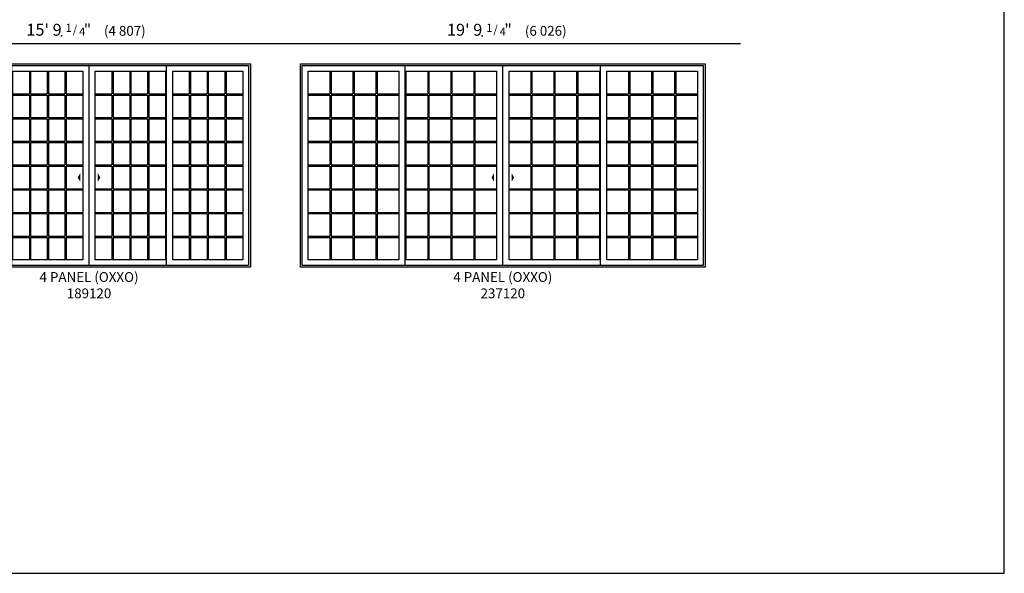
# Model space of a CAD drawing. Units: inches. Extents: x 0 to 4020, y 0 to 2580.
# Drawn here: x 3442 to 4020, y 0 to 325 of the extents above; entities that cross this region are included whole.
import ezdxf
from ezdxf.enums import TextEntityAlignment as Align

# ---------------------------------------------------------------- set-up
doc = ezdxf.new("R2010")
doc.units = ezdxf.units.IN
doc.header["$MEASUREMENT"] = 0
doc.layers.get('Defpoints').update_dxf_attribs({"color": 253})
for name, color, linetype in [('Glass_Visible', 175, 'Continuous'), ('ZP-ANNO-TTLB', 1, 'Continuous'), ('ZP-ELEV-ACCS', 6, 'Continuous'), ('ZP-ELEV-FROS', 24, 'Continuous'), ('ZP-ELEV-GDLN', 90, 'Continuous'), ('ZP-ELEV-GRLT', 83, 'Continuous'), ('ZP-ELEV-SAOS', 52, 'Continuous'), ('ZP-ELEV-TEXT', 255, 'Continuous')]:
    doc.layers.add(name, color=color, linetype=linetype)
doc.layers.add('ZP-ANNO-NPLT', color=7, linetype='Continuous', plot=False)
doc.styles.get("Standard").update_dxf_attribs({"font": 'arial.ttf'})

# ---------------------------------------------------------------- blocks, each defined once
blk = doc.blocks.new('111EF - Elev Symbol Fraction 1-4')
at = {"layer": 'ZP-ANNO-NPLT'}
blk.add_point((0, 0), dxfattribs=at)
at = {"layer": 'ZP-ELEV-TEXT'}
for s, height, p in [('1', 0.05, (0.0623, 0.0234)), ('/', 0.05, (0.0949, 0.0143)), ('"', 0.07, (0.1805, 0.0026)), ('4', 0.05, (0.1443, 0))]:
    blk.add_text(s, height=height, dxfattribs=at).set_placement(p, align=Align.RIGHT)
blk = doc.blocks.new('Elev LS-PR 2P SPD OXXO 189120 T')
at = {"layer": 'Glass_Visible', "flags": 128}
for points in [[(45.5625, 115.125), (45.5625, 4.375), (4.4375, 4.375), (4.4375, 115.125)], [(90.9765, 115.125), (90.9765, 4.375), (49.8515, 4.375), (49.8515, 115.125)], [(139.39851, 115.125), (139.39851, 4.375), (98.27351, 4.375), (98.27351, 115.125)], [(184.81251, 115.125), (184.81251, 4.375), (143.68751, 4.375), (143.68751, 115.125)]]:
    blk.add_lwpolyline(points, close=True, dxfattribs=at)
at = {"layer": 'ZP-ELEV-ACCS'}
for points in [[(87.97651, 52.783812), (89.47651, 55.283812), (89.47651, 50.283812)], [(87.97651, 52.783812), (89.47651, 55.283812), (89.47651, 50.283812)], [(101.27351, 52.783812), (99.77351, 55.283812), (99.77351, 50.283812)], [(101.27351, 52.783812), (99.77351, 55.283812), (99.77351, 50.283812)]]:
    blk.add_solid(points, dxfattribs=at)
at = {"layer": 'ZP-ELEV-FROS', "flags": 128}
blk.add_lwpolyline([(0, 119.5), (189.25001, 119.5), (189.25001, 0), (0, 0)], close=True, dxfattribs=at)
at = {"layer": 'ZP-ELEV-GRLT'}
for p, q in [((14.187, 115.125), (14.187, 101.901625)), ((14.896, 115.125), (14.896, 101.901625)), ((24.6455, 115.125), (24.6455, 101.901625)), ((25.3545, 115.125), (25.3545, 101.901625)), ((35.104, 115.125), (35.104, 101.901625)), ((35.813, 115.125), (35.813, 101.901625)), ((59.601, 115.125), (59.601, 101.901625)), ((60.31, 115.125), (60.31, 101.901625)), ((70.0595, 115.125), (70.0595, 101.901625)), ((70.7685, 115.125), (70.7685, 101.901625)), ((80.518, 115.125), (80.518, 101.901625)), ((81.227, 115.125), (81.227, 101.901625)), ((108.02301, 115.125), (108.02301, 101.901625)), ((108.73201, 115.125), (108.73201, 101.901625)), ((118.48151, 115.125), (118.48151, 101.901625)), ((119.19051, 115.125), (119.19051, 101.901625)), ((128.94001, 115.125), (128.94001, 101.901625)), ((129.64901, 115.125), (129.64901, 101.901625)), ((153.43701, 115.125), (153.43701, 101.901625)), ((154.14601, 115.125), (154.14601, 101.901625)), ((163.89551, 115.125), (163.89551, 101.901625)), ((164.60451, 115.125), (164.60451, 101.901625)), ((174.35401, 115.125), (174.35401, 101.901625)), ((175.06301, 115.125), (175.06301, 101.901625)), ((4.4375, 101.901625), (14.187, 101.901625)), ((4.4375, 101.192625), (14.187, 101.192625)), ((14.187, 101.192625), (14.187, 87.96925)), ((14.896, 101.901625), (24.6455, 101.901625)), ((14.896, 101.192625), (14.896, 87.96925)), ((14.896, 101.192625), (24.6455, 101.192625)), ((24.6455, 101.192625), (24.6455, 87.96925)), ((25.3545, 101.901625), (35.104, 101.901625)), ((25.3545, 101.192625), (25.3545, 87.96925)), ((25.3545, 101.192625), (35.104, 101.192625)), ((35.104, 101.192625), (35.104, 87.96925)), ((35.813, 101.901625), (45.5625, 101.901625)), ((35.813, 101.192625), (35.813, 87.96925)), ((35.813, 101.192625), (45.5625, 101.192625)), ((49.8515, 101.901625), (59.601, 101.901625)), ((49.8515, 101.192625), (59.601, 101.192625)), ((59.601, 101.192625), (59.601, 87.96925)), ((60.31, 101.901625), (70.0595, 101.901625)), ((60.31, 101.192625), (60.31, 87.96925)), ((60.31, 101.192625), (70.0595, 101.192625)), ((70.0595, 101.192625), (70.0595, 87.96925)), ((70.7685, 101.901625), (80.518, 101.901625)), ((70.7685, 101.192625), (70.7685, 87.96925)), ((70.7685, 101.192625), (80.518, 101.192625)), ((80.518, 101.192625), (80.518, 87.96925)), ((81.227, 101.901625), (90.9765, 101.901625)), ((81.227, 101.192625), (81.227, 87.96925)), ((81.227, 101.192625), (90.9765, 101.192625)), ((98.27351, 101.901625), (108.02301, 101.901625)), ((98.27351, 101.192625), (108.02301, 101.192625)), ((108.02301, 101.192625), (108.02301, 87.96925)), ((108.73201, 101.901625), (118.48151, 101.901625)), ((108.73201, 101.192625), (108.73201, 87.96925)), ((108.73201, 101.192625), (118.48151, 101.192625)), ((118.48151, 101.192625), (118.48151, 87.96925)), ((119.19051, 101.901625), (128.94001, 101.901625)), ((119.19051, 101.192625), (119.19051, 87.96925)), ((119.19051, 101.192625), (128.94001, 101.192625)), ((128.94001, 101.192625), (128.94001, 87.96925)), ((129.64901, 101.901625), (139.39851, 101.901625)), ((129.64901, 101.192625), (129.64901, 87.96925)), ((129.64901, 101.192625), (139.39851, 101.192625)), ((143.68751, 101.901625), (153.43701, 101.901625)), ((143.68751, 101.192625), (153.43701, 101.192625)), ((153.43701, 101.192625), (153.43701, 87.96925)), ((154.14601, 101.901625), (163.89551, 101.901625)), ((154.14601, 101.192625), (154.14601, 87.96925)), ((154.14601, 101.192625), (163.89551, 101.192625)), ((163.89551, 101.192625), (163.89551, 87.96925)), ((164.60451, 101.901625), (174.35401, 101.901625)), ((164.60451, 101.192625), (164.60451, 87.96925)), ((164.60451, 101.192625), (174.35401, 101.192625)), ((174.35401, 101.192625), (174.35401, 87.96925)), ((175.06301, 101.901625), (184.81251, 101.901625)), ((175.06301, 101.192625), (175.06301, 87.96925)), ((175.06301, 101.192625), (184.81251, 101.192625)), ((4.4375, 87.96925), (14.187, 87.96925)), ((4.4375, 87.26025), (14.187, 87.26025)), ((14.187, 87.26025), (14.187, 74.036875)), ((14.896, 87.96925), (24.6455, 87.96925)), ((14.896, 87.26025), (14.896, 74.036875)), ((14.896, 87.26025), (24.6455, 87.26025)), ((24.6455, 87.26025), (24.6455, 74.036875)), ((25.3545, 87.96925), (35.104, 87.96925)), ((25.3545, 87.26025), (25.3545, 74.036875)), ((25.3545, 87.26025), (35.104, 87.26025)), ((35.104, 87.26025), (35.104, 74.036875)), ((35.813, 87.96925), (45.5625, 87.96925)), ((35.813, 87.26025), (35.813, 74.036875)), ((35.813, 87.26025), (45.5625, 87.26025)), ((49.8515, 87.96925), (59.601, 87.96925)), ((49.8515, 87.26025), (59.601, 87.26025)), ((59.601, 87.26025), (59.601, 74.036875)), ((60.31, 87.96925), (70.0595, 87.96925)), ((60.31, 87.26025), (60.31, 74.036875)), ((60.31, 87.26025), (70.0595, 87.26025)), ((70.0595, 87.26025), (70.0595, 74.036875)), ((70.7685, 87.96925), (80.518, 87.96925)), ((70.7685, 87.26025), (70.7685, 74.036875)), ((70.7685, 87.26025), (80.518, 87.26025)), ((80.518, 87.26025), (80.518, 74.036875)), ((81.227, 87.96925), (90.9765, 87.96925)), ((81.227, 87.26025), (81.227, 74.036875)), ((81.227, 87.26025), (90.9765, 87.26025)), ((98.27351, 87.96925), (108.02301, 87.96925)), ((98.27351, 87.26025), (108.02301, 87.26025)), ((108.02301, 87.26025), (108.02301, 74.036875)), ((108.73201, 87.96925), (118.48151, 87.96925)), ((108.73201, 87.26025), (108.73201, 74.036875)), ((108.73201, 87.26025), (118.48151, 87.26025)), ((118.48151, 87.26025), (118.48151, 74.036875)), ((119.19051, 87.96925), (128.94001, 87.96925)), ((119.19051, 87.26025), (119.19051, 74.036875)), ((119.19051, 87.26025), (128.94001, 87.26025)), ((128.94001, 87.26025), (128.94001, 74.036875)), ((129.64901, 87.96925), (139.39851, 87.96925)), ((129.64901, 87.26025), (129.64901, 74.036875)), ((129.64901, 87.26025), (139.39851, 87.26025)), ((143.68751, 87.96925), (153.43701, 87.96925)), ((143.68751, 87.26025), (153.43701, 87.26025)), ((153.43701, 87.26025), (153.43701, 74.036875)), ((154.14601, 87.96925), (163.89551, 87.96925)), ((154.14601, 87.26025), (154.14601, 74.036875)), ((154.14601, 87.26025), (163.89551, 87.26025)), ((163.89551, 87.26025), (163.89551, 74.036875)), ((164.60451, 87.96925), (174.35401, 87.96925)), ((164.60451, 87.26025), (164.60451, 74.036875)), ((164.60451, 87.26025), (174.35401, 87.26025)), ((174.35401, 87.26025), (174.35401, 74.036875)), ((175.06301, 87.96925), (184.81251, 87.96925)), ((175.06301, 87.26025), (175.06301, 74.036875)), ((175.06301, 87.26025), (184.81251, 87.26025)), ((4.4375, 74.036875), (14.187, 74.036875)), ((4.4375, 73.327875), (14.187, 73.327875)), ((14.187, 73.327875), (14.187, 60.1045)), ((14.896, 74.036875), (24.6455, 74.036875)), ((14.896, 73.327875), (14.896, 60.1045)), ((14.896, 73.327875), (24.6455, 73.327875)), ((24.6455, 73.327875), (24.6455, 60.1045)), ((25.3545, 74.036875), (35.104, 74.036875)), ((25.3545, 73.327875), (25.3545, 60.1045)), ((25.3545, 73.327875), (35.104, 73.327875)), ((35.104, 73.327875), (35.104, 60.1045)), ((35.813, 74.036875), (45.5625, 74.036875)), ((35.813, 73.327875), (35.813, 60.1045)), ((35.813, 73.327875), (45.5625, 73.327875)), ((49.8515, 74.036875), (59.601, 74.036875)), ((49.8515, 73.327875), (59.601, 73.327875)), ((59.601, 73.327875), (59.601, 60.1045)), ((60.31, 74.036875), (70.0595, 74.036875)), ((60.31, 73.327875), (60.31, 60.1045)), ((60.31, 73.327875), (70.0595, 73.327875)), ((70.0595, 73.327875), (70.0595, 60.1045)), ((70.7685, 74.036875), (80.518, 74.036875)), ((70.7685, 73.327875), (70.7685, 60.1045)), ((70.7685, 73.327875), (80.518, 73.327875)), ((80.518, 73.327875), (80.518, 60.1045)), ((81.227, 74.036875), (90.9765, 74.036875)), ((81.227, 73.327875), (81.227, 60.1045)), ((81.227, 73.327875), (90.9765, 73.327875)), ((98.27351, 74.036875), (108.02301, 74.036875)), ((98.27351, 73.327875), (108.02301, 73.327875)), ((108.02301, 73.327875), (108.02301, 60.1045)), ((108.73201, 74.036875), (118.48151, 74.036875)), ((108.73201, 73.327875), (108.73201, 60.1045)), ((108.73201, 73.327875), (118.48151, 73.327875)), ((118.48151, 73.327875), (118.48151, 60.1045)), ((119.19051, 74.036875), (128.94001, 74.036875)), ((119.19051, 73.327875), (119.19051, 60.1045)), ((119.19051, 73.327875), (128.94001, 73.327875)), ((128.94001, 73.327875), (128.94001, 60.1045)), ((129.64901, 74.036875), (139.39851, 74.036875)), ((129.64901, 73.327875), (129.64901, 60.1045)), ((129.64901, 73.327875), (139.39851, 73.327875)), ((143.68751, 74.036875), (153.43701, 74.036875)), ((143.68751, 73.327875), (153.43701, 73.327875)), ((153.43701, 73.327875), (153.43701, 60.1045)), ((154.14601, 74.036875), (163.89551, 74.036875)), ((154.14601, 73.327875), (154.14601, 60.1045)), ((154.14601, 73.327875), (163.89551, 73.327875)), ((163.89551, 73.327875), (163.89551, 60.1045)), ((164.60451, 74.036875), (174.35401, 74.036875)), ((164.60451, 73.327875), (164.60451, 60.1045)), ((164.60451, 73.327875), (174.35401, 73.327875)), ((174.35401, 73.327875), (174.35401, 60.1045)), ((175.06301, 74.036875), (184.81251, 74.036875)), ((175.06301, 73.327875), (175.06301, 60.1045)), ((175.06301, 73.327875), (184.81251, 73.327875)), ((4.4375, 60.1045), (14.187, 60.1045)), ((4.4375, 59.3955), (14.187, 59.3955)), ((14.187, 59.3955), (14.187, 46.172125)), ((14.896, 60.1045), (24.6455, 60.1045)), ((14.896, 59.3955), (14.896, 46.172125)), ((14.896, 59.3955), (24.6455, 59.3955)), ((24.6455, 59.3955), (24.6455, 46.172125)), ((25.3545, 60.1045), (35.104, 60.1045)), ((25.3545, 59.3955), (25.3545, 46.172125)), ((25.3545, 59.3955), (35.104, 59.3955)), ((35.104, 59.3955), (35.104, 46.172125)), ((35.813, 60.1045), (45.5625, 60.1045)), ((35.813, 59.3955), (35.813, 46.172125)), ((35.813, 59.3955), (45.5625, 59.3955)), ((49.8515, 60.1045), (59.601, 60.1045)), ((49.8515, 59.3955), (59.601, 59.3955)), ((59.601, 59.3955), (59.601, 46.172125)), ((60.31, 60.1045), (70.0595, 60.1045)), ((60.31, 59.3955), (60.31, 46.172125)), ((60.31, 59.3955), (70.0595, 59.3955)), ((70.0595, 59.3955), (70.0595, 46.172125)), ((70.7685, 60.1045), (80.518, 60.1045)), ((70.7685, 59.3955), (70.7685, 46.172125)), ((70.7685, 59.3955), (80.518, 59.3955)), ((80.518, 59.3955), (80.518, 46.172125)), ((81.227, 60.1045), (90.9765, 60.1045)), ((81.227, 59.3955), (81.227, 46.172125)), ((81.227, 59.3955), (90.9765, 59.3955)), ((98.27351, 60.1045), (108.02301, 60.1045)), ((98.27351, 59.3955), (108.02301, 59.3955)), ((108.02301, 59.3955), (108.02301, 46.172125)), ((108.73201, 60.1045), (118.48151, 60.1045)), ((108.73201, 59.3955), (108.73201, 46.172125)), ((108.73201, 59.3955), (118.48151, 59.3955)), ((118.48151, 59.3955), (118.48151, 46.172125)), ((119.19051, 60.1045), (128.94001, 60.1045)), ((119.19051, 59.3955), (119.19051, 46.172125)), ((119.19051, 59.3955), (128.94001, 59.3955)), ((128.94001, 59.3955), (128.94001, 46.172125)), ((129.64901, 60.1045), (139.39851, 60.1045)), ((129.64901, 59.3955), (129.64901, 46.172125)), ((129.64901, 59.3955), (139.39851, 59.3955)), ((143.68751, 60.1045), (153.43701, 60.1045)), ((143.68751, 59.3955), (153.43701, 59.3955)), ((153.43701, 59.3955), (153.43701, 46.172125)), ((154.14601, 60.1045), (163.89551, 60.1045)), ((154.14601, 59.3955), (154.14601, 46.172125)), ((154.14601, 59.3955), (163.89551, 59.3955)), ((163.89551, 59.3955), (163.89551, 46.172125)), ((164.60451, 60.1045), (174.35401, 60.1045)), ((164.60451, 59.3955), (164.60451, 46.172125)), ((164.60451, 59.3955), (174.35401, 59.3955)), ((174.35401, 59.3955), (174.35401, 46.172125)), ((175.06301, 60.1045), (184.81251, 60.1045)), ((175.06301, 59.3955), (175.06301, 46.172125)), ((175.06301, 59.3955), (184.81251, 59.3955)), ((4.4375, 46.172125), (14.187, 46.172125)), ((4.4375, 45.463125), (14.187, 45.463125)), ((14.187, 45.463125), (14.187, 32.23975)), ((14.896, 46.172125), (24.6455, 46.172125)), ((14.896, 45.463125), (14.896, 32.23975)), ((14.896, 45.463125), (24.6455, 45.463125)), ((24.6455, 45.463125), (24.6455, 32.23975)), ((25.3545, 46.172125), (35.104, 46.172125)), ((25.3545, 45.463125), (25.3545, 32.23975)), ((25.3545, 45.463125), (35.104, 45.463125)), ((35.104, 45.463125), (35.104, 32.23975)), ((35.813, 46.172125), (45.5625, 46.172125)), ((35.813, 45.463125), (35.813, 32.23975)), ((35.813, 45.463125), (45.5625, 45.463125)), ((49.8515, 46.172125), (59.601, 46.172125)), ((49.8515, 45.463125), (59.601, 45.463125)), ((59.601, 45.463125), (59.601, 32.23975)), ((60.31, 46.172125), (70.0595, 46.172125)), ((60.31, 45.463125), (60.31, 32.23975)), ((60.31, 45.463125), (70.0595, 45.463125)), ((70.0595, 45.463125), (70.0595, 32.23975)), ((70.7685, 46.172125), (80.518, 46.172125)), ((70.7685, 45.463125), (70.7685, 32.23975)), ((70.7685, 45.463125), (80.518, 45.463125)), ((80.518, 45.463125), (80.518, 32.23975)), ((81.227, 46.172125), (90.9765, 46.172125)), ((81.227, 45.463125), (81.227, 32.23975)), ((81.227, 45.463125), (90.9765, 45.463125)), ((98.27351, 46.172125), (108.02301, 46.172125)), ((98.27351, 45.463125), (108.02301, 45.463125)), ((108.02301, 45.463125), (108.02301, 32.23975)), ((108.73201, 46.172125), (118.48151, 46.172125)), ((108.73201, 45.463125), (108.73201, 32.23975)), ((108.73201, 45.463125), (118.48151, 45.463125)), ((118.48151, 45.463125), (118.48151, 32.23975)), ((119.19051, 46.172125), (128.94001, 46.172125)), ((119.19051, 45.463125), (119.19051, 32.23975)), ((119.19051, 45.463125), (128.94001, 45.463125)), ((128.94001, 45.463125), (128.94001, 32.23975)), ((129.64901, 46.172125), (139.39851, 46.172125)), ((129.64901, 45.463125), (129.64901, 32.23975)), ((129.64901, 45.463125), (139.39851, 45.463125)), ((143.68751, 46.172125), (153.43701, 46.172125)), ((143.68751, 45.463125), (153.43701, 45.463125)), ((153.43701, 45.463125), (153.43701, 32.23975)), ((154.14601, 46.172125), (163.89551, 46.172125)), ((154.14601, 45.463125), (154.14601, 32.23975)), ((154.14601, 45.463125), (163.89551, 45.463125)), ((163.89551, 45.463125), (163.89551, 32.23975)), ((164.60451, 46.172125), (174.35401, 46.172125)), ((164.60451, 45.463125), (164.60451, 32.23975)), ((164.60451, 45.463125), (174.35401, 45.463125)), ((174.35401, 45.463125), (174.35401, 32.23975)), ((175.06301, 46.172125), (184.81251, 46.172125)), ((175.06301, 45.463125), (175.06301, 32.23975)), ((175.06301, 45.463125), (184.81251, 45.463125)), ((4.4375, 32.23975), (14.187, 32.23975)), ((4.4375, 31.53075), (14.187, 31.53075)), ((14.187, 31.53075), (14.187, 18.307375)), ((14.896, 32.23975), (24.6455, 32.23975)), ((14.896, 31.53075), (14.896, 18.307375)), ((14.896, 31.53075), (24.6455, 31.53075)), ((24.6455, 31.53075), (24.6455, 18.307375)), ((25.3545, 32.23975), (35.104, 32.23975)), ((25.3545, 31.53075), (25.3545, 18.307375)), ((25.3545, 31.53075), (35.104, 31.53075)), ((35.104, 31.53075), (35.104, 18.307375)), ((35.813, 32.23975), (45.5625, 32.23975)), ((35.813, 31.53075), (35.813, 18.307375)), ((35.813, 31.53075), (45.5625, 31.53075)), ((49.8515, 32.23975), (59.601, 32.23975)), ((49.8515, 31.53075), (59.601, 31.53075)), ((59.601, 31.53075), (59.601, 18.307375)), ((60.31, 32.23975), (70.0595, 32.23975)), ((60.31, 31.53075), (60.31, 18.307375)), ((60.31, 31.53075), (70.0595, 31.53075)), ((70.0595, 31.53075), (70.0595, 18.307375)), ((70.7685, 32.23975), (80.518, 32.23975)), ((70.7685, 31.53075), (70.7685, 18.307375)), ((70.7685, 31.53075), (80.518, 31.53075)), ((80.518, 31.53075), (80.518, 18.307375)), ((81.227, 32.23975), (90.9765, 32.23975)), ((81.227, 31.53075), (81.227, 18.307375)), ((81.227, 31.53075), (90.9765, 31.53075)), ((98.27351, 32.23975), (108.02301, 32.23975)), ((98.27351, 31.53075), (108.02301, 31.53075)), ((108.02301, 31.53075), (108.02301, 18.307375)), ((108.73201, 32.23975), (118.48151, 32.23975)), ((108.73201, 31.53075), (108.73201, 18.307375)), ((108.73201, 31.53075), (118.48151, 31.53075)), ((118.48151, 31.53075), (118.48151, 18.307375)), ((119.19051, 32.23975), (128.94001, 32.23975)), ((119.19051, 31.53075), (119.19051, 18.307375)), ((119.19051, 31.53075), (128.94001, 31.53075)), ((128.94001, 31.53075), (128.94001, 18.307375)), ((129.64901, 32.23975), (139.39851, 32.23975)), ((129.64901, 31.53075), (129.64901, 18.307375)), ((129.64901, 31.53075), (139.39851, 31.53075)), ((143.68751, 32.23975), (153.43701, 32.23975)), ((143.68751, 31.53075), (153.43701, 31.53075)), ((153.43701, 31.53075), (153.43701, 18.307375)), ((154.14601, 32.23975), (163.89551, 32.23975)), ((154.14601, 31.53075), (154.14601, 18.307375)), ((154.14601, 31.53075), (163.89551, 31.53075)), ((163.89551, 31.53075), (163.89551, 18.307375)), ((164.60451, 32.23975), (174.35401, 32.23975)), ((164.60451, 31.53075), (164.60451, 18.307375)), ((164.60451, 31.53075), (174.35401, 31.53075)), ((174.35401, 31.53075), (174.35401, 18.307375)), ((175.06301, 32.23975), (184.81251, 32.23975)), ((175.06301, 31.53075), (175.06301, 18.307375)), ((175.06301, 31.53075), (184.81251, 31.53075)), ((4.4375, 18.307375), (14.187, 18.307375)), ((4.4375, 17.598375), (14.187, 17.598375)), ((14.187, 17.598375), (14.187, 4.375)), ((14.896, 18.307375), (24.6455, 18.307375)), ((14.896, 17.598375), (14.896, 4.375)), ((14.896, 17.598375), (24.6455, 17.598375)), ((24.6455, 17.598375), (24.6455, 4.375)), ((25.3545, 18.307375), (35.104, 18.307375)), ((25.3545, 17.598375), (25.3545, 4.375)), ((25.3545, 17.598375), (35.104, 17.598375)), ((35.104, 17.598375), (35.104, 4.375)), ((35.813, 18.307375), (45.5625, 18.307375)), ((35.813, 17.598375), (35.813, 4.375)), ((35.813, 17.598375), (45.5625, 17.598375)), ((49.8515, 18.307375), (59.601, 18.307375)), ((49.8515, 17.598375), (59.601, 17.598375)), ((59.601, 17.598375), (59.601, 4.375)), ((60.31, 18.307375), (70.0595, 18.307375)), ((60.31, 17.598375), (60.31, 4.375)), ((60.31, 17.598375), (70.0595, 17.598375)), ((70.0595, 17.598375), (70.0595, 4.375)), ((70.7685, 18.307375), (80.518, 18.307375)), ((70.7685, 17.598375), (70.7685, 4.375)), ((70.7685, 17.598375), (80.518, 17.598375)), ((80.518, 17.598375), (80.518, 4.375)), ((81.227, 18.307375), (90.9765, 18.307375)), ((81.227, 17.598375), (81.227, 4.375)), ((81.227, 17.598375), (90.9765, 17.598375)), ((98.27351, 18.307375), (108.02301, 18.307375)), ((98.27351, 17.598375), (108.02301, 17.598375)), ((108.02301, 17.598375), (108.02301, 4.375)), ((108.73201, 18.307375), (118.48151, 18.307375)), ((108.73201, 17.598375), (108.73201, 4.375)), ((108.73201, 17.598375), (118.48151, 17.598375)), ((118.48151, 17.598375), (118.48151, 4.375)), ((119.19051, 18.307375), (128.94001, 18.307375)), ((119.19051, 17.598375), (119.19051, 4.375)), ((119.19051, 17.598375), (128.94001, 17.598375)), ((128.94001, 17.598375), (128.94001, 4.375)), ((129.64901, 18.307375), (139.39851, 18.307375)), ((129.64901, 17.598375), (129.64901, 4.375)), ((129.64901, 17.598375), (139.39851, 17.598375)), ((143.68751, 18.307375), (153.43701, 18.307375)), ((143.68751, 17.598375), (153.43701, 17.598375)), ((153.43701, 17.598375), (153.43701, 4.375)), ((154.14601, 18.307375), (163.89551, 18.307375)), ((154.14601, 17.598375), (154.14601, 4.375)), ((154.14601, 17.598375), (163.89551, 17.598375)), ((163.89551, 17.598375), (163.89551, 4.375)), ((164.60451, 18.307375), (174.35401, 18.307375)), ((164.60451, 17.598375), (164.60451, 4.375)), ((164.60451, 17.598375), (174.35401, 17.598375)), ((174.35401, 17.598375), (174.35401, 4.375)), ((175.06301, 18.307375), (184.81251, 18.307375)), ((175.06301, 17.598375), (175.06301, 4.375)), ((175.06301, 17.598375), (184.81251, 17.598375))]:
    blk.add_line(p, q, dxfattribs=at)
at = {"layer": 'ZP-ELEV-SAOS'}
for p, q in [((49.2615, 1.001), (49.2615, 118.471)), ((94.62501, 1.001), (94.62501, 118.471)), ((139.98851, 1.001), (139.98851, 118.471))]:
    blk.add_line(p, q, dxfattribs=at)
blk.add_lwpolyline([(1, 118.471), (188.25001, 118.471), (188.25001, 1.001), (1, 1.001)], close=True, dxfattribs=at)
blk = doc.blocks.new('Elev LS-PR 2P SPD OXXO 237120 T')
at = {"layer": 'Glass_Visible', "flags": 128}
for points in [[(57.5625, 115.125), (57.5625, 4.375), (4.4375, 4.375), (4.4375, 115.125)], [(114.9765, 115.125), (114.9765, 4.375), (61.8515, 4.375), (61.8515, 115.125)], [(175.39851, 115.125), (175.39851, 4.375), (122.27351, 4.375), (122.27351, 115.125)], [(232.81251, 115.125), (232.81251, 4.375), (179.68751, 4.375), (179.68751, 115.125)]]:
    blk.add_lwpolyline(points, close=True, dxfattribs=at)
at = {"layer": 'ZP-ELEV-ACCS'}
for points in [[(111.97651, 52.783812), (113.47651, 55.283812), (113.47651, 50.283812)], [(111.97651, 52.783812), (113.47651, 55.283812), (113.47651, 50.283812)], [(125.27351, 52.783812), (123.77351, 55.283812), (123.77351, 50.283812)], [(125.27351, 52.783812), (123.77351, 55.283812), (123.77351, 50.283812)]]:
    blk.add_solid(points, dxfattribs=at)
at = {"layer": 'ZP-ELEV-FROS', "flags": 128}
blk.add_lwpolyline([(0, 119.50001), (237.25001, 119.50001), (237.25001, 0), (0, 0)], close=True, dxfattribs=at)
at = {"layer": 'ZP-ELEV-GRLT'}
for p, q in [((17.187, 115.125), (17.187, 101.901625)), ((17.896, 115.125), (17.896, 101.901625)), ((30.6455, 115.125), (30.6455, 101.901625)), ((31.3545, 115.125), (31.3545, 101.901625)), ((44.104, 115.125), (44.104, 101.901625)), ((44.813, 115.125), (44.813, 101.901625)), ((74.601, 115.125), (74.601, 101.901625)), ((75.31, 115.125), (75.31, 101.901625)), ((88.0595, 115.125), (88.0595, 101.901625)), ((88.7685, 115.125), (88.7685, 101.901625)), ((101.518, 115.125), (101.518, 101.901625)), ((102.227, 115.125), (102.227, 101.901625)), ((135.02301, 115.125), (135.02301, 101.901625)), ((135.73201, 115.125), (135.73201, 101.901625)), ((148.48151, 115.125), (148.48151, 101.901625)), ((149.19051, 115.125), (149.19051, 101.901625)), ((161.94001, 115.125), (161.94001, 101.901625)), ((162.64901, 115.125), (162.64901, 101.901625)), ((192.43701, 115.125), (192.43701, 101.901625)), ((193.14601, 115.125), (193.14601, 101.901625)), ((205.89551, 115.125), (205.89551, 101.901625)), ((206.60451, 115.125), (206.60451, 101.901625)), ((219.35401, 115.125), (219.35401, 101.901625)), ((220.06301, 115.125), (220.06301, 101.901625)), ((4.4375, 101.901625), (17.187, 101.901625)), ((4.4375, 101.192625), (17.187, 101.192625)), ((17.187, 101.192625), (17.187, 87.96925)), ((17.896, 101.901625), (30.6455, 101.901625)), ((17.896, 101.192625), (17.896, 87.96925)), ((17.896, 101.192625), (30.6455, 101.192625)), ((30.6455, 101.192625), (30.6455, 87.96925)), ((31.3545, 101.901625), (44.104, 101.901625)), ((31.3545, 101.192625), (31.3545, 87.96925)), ((31.3545, 101.192625), (44.104, 101.192625)), ((44.104, 101.192625), (44.104, 87.96925)), ((44.813, 101.901625), (57.5625, 101.901625)), ((44.813, 101.192625), (44.813, 87.96925)), ((44.813, 101.192625), (57.5625, 101.192625)), ((61.8515, 101.901625), (74.601, 101.901625)), ((61.8515, 101.192625), (74.601, 101.192625)), ((74.601, 101.192625), (74.601, 87.96925)), ((75.31, 101.901625), (88.0595, 101.901625)), ((75.31, 101.192625), (75.31, 87.96925)), ((75.31, 101.192625), (88.0595, 101.192625)), ((88.0595, 101.192625), (88.0595, 87.96925)), ((88.7685, 101.901625), (101.518, 101.901625)), ((88.7685, 101.192625), (88.7685, 87.96925)), ((88.7685, 101.192625), (101.518, 101.192625)), ((101.518, 101.192625), (101.518, 87.96925)), ((102.227, 101.901625), (114.9765, 101.901625)), ((102.227, 101.192625), (102.227, 87.96925)), ((102.227, 101.192625), (114.9765, 101.192625)), ((122.27351, 101.901625), (135.02301, 101.901625)), ((122.27351, 101.192625), (135.02301, 101.192625)), ((135.02301, 101.192625), (135.02301, 87.96925)), ((135.73201, 101.901625), (148.48151, 101.901625)), ((135.73201, 101.192625), (135.73201, 87.96925)), ((135.73201, 101.192625), (148.48151, 101.192625)), ((148.48151, 101.192625), (148.48151, 87.96925)), ((149.19051, 101.901625), (161.94001, 101.901625)), ((149.19051, 101.192625), (149.19051, 87.96925)), ((149.19051, 101.192625), (161.94001, 101.192625)), ((161.94001, 101.192625), (161.94001, 87.96925)), ((162.64901, 101.901625), (175.39851, 101.901625)), ((162.64901, 101.192625), (162.64901, 87.96925)), ((162.64901, 101.192625), (175.39851, 101.192625)), ((179.68751, 101.901625), (192.43701, 101.901625)), ((179.68751, 101.192625), (192.43701, 101.192625)), ((192.43701, 101.192625), (192.43701, 87.96925)), ((193.14601, 101.901625), (205.89551, 101.901625)), ((193.14601, 101.192625), (193.14601, 87.96925)), ((193.14601, 101.192625), (205.89551, 101.192625)), ((205.89551, 101.192625), (205.89551, 87.96925)), ((206.60451, 101.901625), (219.35401, 101.901625)), ((206.60451, 101.192625), (206.60451, 87.96925)), ((206.60451, 101.192625), (219.35401, 101.192625)), ((219.35401, 101.192625), (219.35401, 87.96925)), ((220.06301, 101.901625), (232.81251, 101.901625)), ((220.06301, 101.192625), (220.06301, 87.96925)), ((220.06301, 101.192625), (232.81251, 101.192625)), ((4.4375, 87.96925), (17.187, 87.96925)), ((4.4375, 87.26025), (17.187, 87.26025)), ((17.187, 87.26025), (17.187, 74.036875)), ((17.896, 87.96925), (30.6455, 87.96925)), ((17.896, 87.26025), (17.896, 74.036875)), ((17.896, 87.26025), (30.6455, 87.26025)), ((30.6455, 87.26025), (30.6455, 74.036875)), ((31.3545, 87.96925), (44.104, 87.96925)), ((31.3545, 87.26025), (31.3545, 74.036875)), ((31.3545, 87.26025), (44.104, 87.26025)), ((44.104, 87.26025), (44.104, 74.036875)), ((44.813, 87.96925), (57.5625, 87.96925)), ((44.813, 87.26025), (44.813, 74.036875)), ((44.813, 87.26025), (57.5625, 87.26025)), ((61.8515, 87.96925), (74.601, 87.96925)), ((61.8515, 87.26025), (74.601, 87.26025)), ((74.601, 87.26025), (74.601, 74.036875)), ((75.31, 87.96925), (88.0595, 87.96925)), ((75.31, 87.26025), (75.31, 74.036875)), ((75.31, 87.26025), (88.0595, 87.26025)), ((88.0595, 87.26025), (88.0595, 74.036875)), ((88.7685, 87.96925), (101.518, 87.96925)), ((88.7685, 87.26025), (88.7685, 74.036875)), ((88.7685, 87.26025), (101.518, 87.26025)), ((101.518, 87.26025), (101.518, 74.036875)), ((102.227, 87.96925), (114.9765, 87.96925)), ((102.227, 87.26025), (102.227, 74.036875)), ((102.227, 87.26025), (114.9765, 87.26025)), ((122.27351, 87.96925), (135.02301, 87.96925)), ((122.27351, 87.26025), (135.02301, 87.26025)), ((135.02301, 87.26025), (135.02301, 74.036875)), ((135.73201, 87.96925), (148.48151, 87.96925)), ((135.73201, 87.26025), (135.73201, 74.036875)), ((135.73201, 87.26025), (148.48151, 87.26025)), ((148.48151, 87.26025), (148.48151, 74.036875)), ((149.19051, 87.96925), (161.94001, 87.96925)), ((149.19051, 87.26025), (149.19051, 74.036875)), ((149.19051, 87.26025), (161.94001, 87.26025)), ((161.94001, 87.26025), (161.94001, 74.036875)), ((162.64901, 87.96925), (175.39851, 87.96925)), ((162.64901, 87.26025), (162.64901, 74.036875)), ((162.64901, 87.26025), (175.39851, 87.26025)), ((179.68751, 87.96925), (192.43701, 87.96925)), ((179.68751, 87.26025), (192.43701, 87.26025)), ((192.43701, 87.26025), (192.43701, 74.036875)), ((193.14601, 87.96925), (205.89551, 87.96925)), ((193.14601, 87.26025), (193.14601, 74.036875)), ((193.14601, 87.26025), (205.89551, 87.26025)), ((205.89551, 87.26025), (205.89551, 74.036875)), ((206.60451, 87.96925), (219.35401, 87.96925)), ((206.60451, 87.26025), (206.60451, 74.036875)), ((206.60451, 87.26025), (219.35401, 87.26025)), ((219.35401, 87.26025), (219.35401, 74.036875)), ((220.06301, 87.96925), (232.81251, 87.96925)), ((220.06301, 87.26025), (220.06301, 74.036875)), ((220.06301, 87.26025), (232.81251, 87.26025)), ((4.4375, 74.036875), (17.187, 74.036875)), ((4.4375, 73.327875), (17.187, 73.327875)), ((17.187, 73.327875), (17.187, 60.1045)), ((17.896, 74.036875), (30.6455, 74.036875)), ((17.896, 73.327875), (17.896, 60.1045)), ((17.896, 73.327875), (30.6455, 73.327875)), ((30.6455, 73.327875), (30.6455, 60.1045)), ((31.3545, 74.036875), (44.104, 74.036875)), ((31.3545, 73.327875), (31.3545, 60.1045)), ((31.3545, 73.327875), (44.104, 73.327875)), ((44.104, 73.327875), (44.104, 60.1045)), ((44.813, 74.036875), (57.5625, 74.036875)), ((44.813, 73.327875), (44.813, 60.1045)), ((44.813, 73.327875), (57.5625, 73.327875)), ((61.8515, 74.036875), (74.601, 74.036875)), ((61.8515, 73.327875), (74.601, 73.327875)), ((74.601, 73.327875), (74.601, 60.1045)), ((75.31, 74.036875), (88.0595, 74.036875)), ((75.31, 73.327875), (75.31, 60.1045)), ((75.31, 73.327875), (88.0595, 73.327875)), ((88.0595, 73.327875), (88.0595, 60.1045)), ((88.7685, 74.036875), (101.518, 74.036875)), ((88.7685, 73.327875), (88.7685, 60.1045)), ((88.7685, 73.327875), (101.518, 73.327875)), ((101.518, 73.327875), (101.518, 60.1045)), ((102.227, 74.036875), (114.9765, 74.036875)), ((102.227, 73.327875), (102.227, 60.1045)), ((102.227, 73.327875), (114.9765, 73.327875)), ((122.27351, 74.036875), (135.02301, 74.036875)), ((122.27351, 73.327875), (135.02301, 73.327875)), ((135.02301, 73.327875), (135.02301, 60.1045)), ((135.73201, 74.036875), (148.48151, 74.036875)), ((135.73201, 73.327875), (135.73201, 60.1045)), ((135.73201, 73.327875), (148.48151, 73.327875)), ((148.48151, 73.327875), (148.48151, 60.1045)), ((149.19051, 74.036875), (161.94001, 74.036875)), ((149.19051, 73.327875), (149.19051, 60.1045)), ((149.19051, 73.327875), (161.94001, 73.327875)), ((161.94001, 73.327875), (161.94001, 60.1045)), ((162.64901, 74.036875), (175.39851, 74.036875)), ((162.64901, 73.327875), (162.64901, 60.1045)), ((162.64901, 73.327875), (175.39851, 73.327875)), ((179.68751, 74.036875), (192.43701, 74.036875)), ((179.68751, 73.327875), (192.43701, 73.327875)), ((192.43701, 73.327875), (192.43701, 60.1045)), ((193.14601, 74.036875), (205.89551, 74.036875)), ((193.14601, 73.327875), (193.14601, 60.1045)), ((193.14601, 73.327875), (205.89551, 73.327875)), ((205.89551, 73.327875), (205.89551, 60.1045)), ((206.60451, 74.036875), (219.35401, 74.036875)), ((206.60451, 73.327875), (206.60451, 60.1045)), ((206.60451, 73.327875), (219.35401, 73.327875)), ((219.35401, 73.327875), (219.35401, 60.1045)), ((220.06301, 74.036875), (232.81251, 74.036875)), ((220.06301, 73.327875), (220.06301, 60.1045)), ((220.06301, 73.327875), (232.81251, 73.327875)), ((4.4375, 60.1045), (17.187, 60.1045)), ((4.4375, 59.3955), (17.187, 59.3955)), ((17.187, 59.3955), (17.187, 46.172125)), ((17.896, 60.1045), (30.6455, 60.1045)), ((17.896, 59.3955), (17.896, 46.172125)), ((17.896, 59.3955), (30.6455, 59.3955)), ((30.6455, 59.3955), (30.6455, 46.172125)), ((31.3545, 60.1045), (44.104, 60.1045)), ((31.3545, 59.3955), (31.3545, 46.172125)), ((31.3545, 59.3955), (44.104, 59.3955)), ((44.104, 59.3955), (44.104, 46.172125)), ((44.813, 60.1045), (57.5625, 60.1045)), ((44.813, 59.3955), (44.813, 46.172125)), ((44.813, 59.3955), (57.5625, 59.3955)), ((61.8515, 60.1045), (74.601, 60.1045)), ((61.8515, 59.3955), (74.601, 59.3955)), ((74.601, 59.3955), (74.601, 46.172125)), ((75.31, 60.1045), (88.0595, 60.1045)), ((75.31, 59.3955), (75.31, 46.172125)), ((75.31, 59.3955), (88.0595, 59.3955)), ((88.0595, 59.3955), (88.0595, 46.172125)), ((88.7685, 60.1045), (101.518, 60.1045)), ((88.7685, 59.3955), (88.7685, 46.172125)), ((88.7685, 59.3955), (101.518, 59.3955)), ((101.518, 59.3955), (101.518, 46.172125)), ((102.227, 60.1045), (114.9765, 60.1045)), ((102.227, 59.3955), (102.227, 46.172125)), ((102.227, 59.3955), (114.9765, 59.3955)), ((122.27351, 60.1045), (135.02301, 60.1045)), ((122.27351, 59.3955), (135.02301, 59.3955)), ((135.02301, 59.3955), (135.02301, 46.172125)), ((135.73201, 60.1045), (148.48151, 60.1045)), ((135.73201, 59.3955), (135.73201, 46.172125)), ((135.73201, 59.3955), (148.48151, 59.3955)), ((148.48151, 59.3955), (148.48151, 46.172125)), ((149.19051, 60.1045), (161.94001, 60.1045)), ((149.19051, 59.3955), (149.19051, 46.172125)), ((149.19051, 59.3955), (161.94001, 59.3955)), ((161.94001, 59.3955), (161.94001, 46.172125)), ((162.64901, 60.1045), (175.39851, 60.1045)), ((162.64901, 59.3955), (162.64901, 46.172125)), ((162.64901, 59.3955), (175.39851, 59.3955)), ((179.68751, 60.1045), (192.43701, 60.1045)), ((179.68751, 59.3955), (192.43701, 59.3955)), ((192.43701, 59.3955), (192.43701, 46.172125)), ((193.14601, 60.1045), (205.89551, 60.1045)), ((193.14601, 59.3955), (193.14601, 46.172125)), ((193.14601, 59.3955), (205.89551, 59.3955)), ((205.89551, 59.3955), (205.89551, 46.172125)), ((206.60451, 60.1045), (219.35401, 60.1045)), ((206.60451, 59.3955), (206.60451, 46.172125)), ((206.60451, 59.3955), (219.35401, 59.3955)), ((219.35401, 59.3955), (219.35401, 46.172125)), ((220.06301, 60.1045), (232.81251, 60.1045)), ((220.06301, 59.3955), (220.06301, 46.172125)), ((220.06301, 59.3955), (232.81251, 59.3955)), ((4.4375, 46.172125), (17.187, 46.172125)), ((4.4375, 45.463125), (17.187, 45.463125)), ((17.187, 45.463125), (17.187, 32.23975)), ((17.896, 46.172125), (30.6455, 46.172125)), ((17.896, 45.463125), (17.896, 32.23975)), ((17.896, 45.463125), (30.6455, 45.463125)), ((30.6455, 45.463125), (30.6455, 32.23975)), ((31.3545, 46.172125), (44.104, 46.172125)), ((31.3545, 45.463125), (31.3545, 32.23975)), ((31.3545, 45.463125), (44.104, 45.463125)), ((44.104, 45.463125), (44.104, 32.23975)), ((44.813, 46.172125), (57.5625, 46.172125)), ((44.813, 45.463125), (44.813, 32.23975)), ((44.813, 45.463125), (57.5625, 45.463125)), ((61.8515, 46.172125), (74.601, 46.172125)), ((61.8515, 45.463125), (74.601, 45.463125)), ((74.601, 45.463125), (74.601, 32.23975)), ((75.31, 46.172125), (88.0595, 46.172125)), ((75.31, 45.463125), (75.31, 32.23975)), ((75.31, 45.463125), (88.0595, 45.463125)), ((88.0595, 45.463125), (88.0595, 32.23975)), ((88.7685, 46.172125), (101.518, 46.172125)), ((88.7685, 45.463125), (88.7685, 32.23975)), ((88.7685, 45.463125), (101.518, 45.463125)), ((101.518, 45.463125), (101.518, 32.23975)), ((102.227, 46.172125), (114.9765, 46.172125)), ((102.227, 45.463125), (102.227, 32.23975)), ((102.227, 45.463125), (114.9765, 45.463125)), ((122.27351, 46.172125), (135.02301, 46.172125)), ((122.27351, 45.463125), (135.02301, 45.463125)), ((135.02301, 45.463125), (135.02301, 32.23975)), ((135.73201, 46.172125), (148.48151, 46.172125)), ((135.73201, 45.463125), (135.73201, 32.23975)), ((135.73201, 45.463125), (148.48151, 45.463125)), ((148.48151, 45.463125), (148.48151, 32.23975)), ((149.19051, 46.172125), (161.94001, 46.172125)), ((149.19051, 45.463125), (149.19051, 32.23975)), ((149.19051, 45.463125), (161.94001, 45.463125)), ((161.94001, 45.463125), (161.94001, 32.23975)), ((162.64901, 46.172125), (175.39851, 46.172125)), ((162.64901, 45.463125), (162.64901, 32.23975)), ((162.64901, 45.463125), (175.39851, 45.463125)), ((179.68751, 46.172125), (192.43701, 46.172125)), ((179.68751, 45.463125), (192.43701, 45.463125)), ((192.43701, 45.463125), (192.43701, 32.23975)), ((193.14601, 46.172125), (205.89551, 46.172125)), ((193.14601, 45.463125), (193.14601, 32.23975)), ((193.14601, 45.463125), (205.89551, 45.463125)), ((205.89551, 45.463125), (205.89551, 32.23975)), ((206.60451, 46.172125), (219.35401, 46.172125)), ((206.60451, 45.463125), (206.60451, 32.23975)), ((206.60451, 45.463125), (219.35401, 45.463125)), ((219.35401, 45.463125), (219.35401, 32.23975)), ((220.06301, 46.172125), (232.81251, 46.172125)), ((220.06301, 45.463125), (220.06301, 32.23975)), ((220.06301, 45.463125), (232.81251, 45.463125)), ((4.4375, 32.23975), (17.187, 32.23975)), ((4.4375, 31.53075), (17.187, 31.53075)), ((17.187, 31.53075), (17.187, 18.307375)), ((17.896, 32.23975), (30.6455, 32.23975)), ((17.896, 31.53075), (17.896, 18.307375)), ((17.896, 31.53075), (30.6455, 31.53075)), ((30.6455, 31.53075), (30.6455, 18.307375)), ((31.3545, 32.23975), (44.104, 32.23975)), ((31.3545, 31.53075), (31.3545, 18.307375)), ((31.3545, 31.53075), (44.104, 31.53075)), ((44.104, 31.53075), (44.104, 18.307375)), ((44.813, 32.23975), (57.5625, 32.23975)), ((44.813, 31.53075), (44.813, 18.307375)), ((44.813, 31.53075), (57.5625, 31.53075)), ((61.8515, 32.23975), (74.601, 32.23975)), ((61.8515, 31.53075), (74.601, 31.53075)), ((74.601, 31.53075), (74.601, 18.307375)), ((75.31, 32.23975), (88.0595, 32.23975)), ((75.31, 31.53075), (75.31, 18.307375)), ((75.31, 31.53075), (88.0595, 31.53075)), ((88.0595, 31.53075), (88.0595, 18.307375)), ((88.7685, 32.23975), (101.518, 32.23975)), ((88.7685, 31.53075), (88.7685, 18.307375)), ((88.7685, 31.53075), (101.518, 31.53075)), ((101.518, 31.53075), (101.518, 18.307375)), ((102.227, 32.23975), (114.9765, 32.23975)), ((102.227, 31.53075), (102.227, 18.307375)), ((102.227, 31.53075), (114.9765, 31.53075)), ((122.27351, 32.23975), (135.02301, 32.23975)), ((122.27351, 31.53075), (135.02301, 31.53075)), ((135.02301, 31.53075), (135.02301, 18.307375)), ((135.73201, 32.23975), (148.48151, 32.23975)), ((135.73201, 31.53075), (135.73201, 18.307375)), ((135.73201, 31.53075), (148.48151, 31.53075)), ((148.48151, 31.53075), (148.48151, 18.307375)), ((149.19051, 32.23975), (161.94001, 32.23975)), ((149.19051, 31.53075), (149.19051, 18.307375)), ((149.19051, 31.53075), (161.94001, 31.53075)), ((161.94001, 31.53075), (161.94001, 18.307375)), ((162.64901, 32.23975), (175.39851, 32.23975)), ((162.64901, 31.53075), (162.64901, 18.307375)), ((162.64901, 31.53075), (175.39851, 31.53075)), ((179.68751, 32.23975), (192.43701, 32.23975)), ((179.68751, 31.53075), (192.43701, 31.53075)), ((192.43701, 31.53075), (192.43701, 18.307375)), ((193.14601, 32.23975), (205.89551, 32.23975)), ((193.14601, 31.53075), (193.14601, 18.307375)), ((193.14601, 31.53075), (205.89551, 31.53075)), ((205.89551, 31.53075), (205.89551, 18.307375)), ((206.60451, 32.23975), (219.35401, 32.23975)), ((206.60451, 31.53075), (206.60451, 18.307375)), ((206.60451, 31.53075), (219.35401, 31.53075)), ((219.35401, 31.53075), (219.35401, 18.307375)), ((220.06301, 32.23975), (232.81251, 32.23975)), ((220.06301, 31.53075), (220.06301, 18.307375)), ((220.06301, 31.53075), (232.81251, 31.53075)), ((4.4375, 18.307375), (17.187, 18.307375)), ((4.4375, 17.598375), (17.187, 17.598375)), ((17.187, 17.598375), (17.187, 4.375)), ((17.896, 18.307375), (30.6455, 18.307375)), ((17.896, 17.598375), (17.896, 4.375)), ((17.896, 17.598375), (30.6455, 17.598375)), ((30.6455, 17.598375), (30.6455, 4.375)), ((31.3545, 18.307375), (44.104, 18.307375)), ((31.3545, 17.598375), (31.3545, 4.375)), ((31.3545, 17.598375), (44.104, 17.598375)), ((44.104, 17.598375), (44.104, 4.375)), ((44.813, 18.307375), (57.5625, 18.307375)), ((44.813, 17.598375), (44.813, 4.375)), ((44.813, 17.598375), (57.5625, 17.598375)), ((61.8515, 18.307375), (74.601, 18.307375)), ((61.8515, 17.598375), (74.601, 17.598375)), ((74.601, 17.598375), (74.601, 4.375)), ((75.31, 18.307375), (88.0595, 18.307375)), ((75.31, 17.598375), (75.31, 4.375)), ((75.31, 17.598375), (88.0595, 17.598375)), ((88.0595, 17.598375), (88.0595, 4.375)), ((88.7685, 18.307375), (101.518, 18.307375)), ((88.7685, 17.598375), (88.7685, 4.375)), ((88.7685, 17.598375), (101.518, 17.598375)), ((101.518, 17.598375), (101.518, 4.375)), ((102.227, 18.307375), (114.9765, 18.307375)), ((102.227, 17.598375), (102.227, 4.375)), ((102.227, 17.598375), (114.9765, 17.598375)), ((122.27351, 18.307375), (135.02301, 18.307375)), ((122.27351, 17.598375), (135.02301, 17.598375)), ((135.02301, 17.598375), (135.02301, 4.375)), ((135.73201, 18.307375), (148.48151, 18.307375)), ((135.73201, 17.598375), (135.73201, 4.375)), ((135.73201, 17.598375), (148.48151, 17.598375)), ((148.48151, 17.598375), (148.48151, 4.375)), ((149.19051, 18.307375), (161.94001, 18.307375)), ((149.19051, 17.598375), (149.19051, 4.375)), ((149.19051, 17.598375), (161.94001, 17.598375)), ((161.94001, 17.598375), (161.94001, 4.375)), ((162.64901, 18.307375), (175.39851, 18.307375)), ((162.64901, 17.598375), (162.64901, 4.375)), ((162.64901, 17.598375), (175.39851, 17.598375)), ((179.68751, 18.307375), (192.43701, 18.307375)), ((179.68751, 17.598375), (192.43701, 17.598375)), ((192.43701, 17.598375), (192.43701, 4.375)), ((193.14601, 18.307375), (205.89551, 18.307375)), ((193.14601, 17.598375), (193.14601, 4.375)), ((193.14601, 17.598375), (205.89551, 17.598375)), ((205.89551, 17.598375), (205.89551, 4.375)), ((206.60451, 18.307375), (219.35401, 18.307375)), ((206.60451, 17.598375), (206.60451, 4.375)), ((206.60451, 17.598375), (219.35401, 17.598375)), ((219.35401, 17.598375), (219.35401, 4.375)), ((220.06301, 18.307375), (232.81251, 18.307375)), ((220.06301, 17.598375), (220.06301, 4.375)), ((220.06301, 17.598375), (232.81251, 17.598375))]:
    blk.add_line(p, q, dxfattribs=at)
at = {"layer": 'ZP-ELEV-SAOS'}
for p, q in [((61.2615, 1.001), (61.2615, 118.47101)), ((118.62501, 1.001), (118.62501, 118.47101)), ((175.98851, 1.001), (175.98851, 118.47101))]:
    blk.add_line(p, q, dxfattribs=at)
blk.add_lwpolyline([(1, 118.47101), (236.25001, 118.47101), (236.25001, 1.001), (1, 1.001)], close=True, dxfattribs=at)
blk = doc.blocks.new('*E152')
at = {"layer": 'ZP-ANNO-TTLB'}
for points in [[(33.5, 0), (33.5, 21.5)], [(0, 0), (33.5, 0)]]:
    blk.add_lwpolyline(points, dxfattribs=at)

msp = doc.modelspace()

# ---------------------------------------------------------------- linework, layer by layer
at = {"layer": 'Defpoints', "linetype": 'Continuous'}
msp.add_lwpolyline([(0, 0), (4020, 0), (4020, 2580), (0, 2580)], close=True, dxfattribs=at)
at = {"layer": 'ZP-ELEV-GDLN'}
msp.add_line((2839.43, 311.19), (3865.3, 311.19), dxfattribs=at)

# ---------------------------------------------------------------- block references
for name, p, xscale, yscale, zscale in [('*E152', (0, 0), 120, 120, 120), ('111EF - Elev Symbol Fraction 1-4', (3466.99, 315.69), 96, 96, 96), ('111EF - Elev Symbol Fraction 1-4', (3713.74, 315.69), 96, 96, 96)]:
    msp.add_blockref(name, p, dxfattribs=dict(xscale=xscale, yscale=yscale, zscale=zscale))
for name, p in [('Elev LS-PR 2P SPD OXXO 189120 T', (3388.43, 179.69)), ('Elev LS-PR 2P SPD OXXO 237120 T', (3607.18, 179.69))]:
    msp.add_blockref(name, p)

# ---------------------------------------------------------------- texts
at = {"layer": 'ZP-ELEV-TEXT'}
for s, height, p in [("15' 9", 7, (3466.99, 315.69)), ('(4 807)', 5.75, (3516.28, 315.69)), ("19' 9", 7, (3713.74, 315.69)), ('(6 026)', 5.75, (3763.22, 315.69))]:
    msp.add_text(s, height=height, dxfattribs=at).set_placement(p, align=Align.RIGHT)
at = {"layer": 'ZP-ELEV-TEXT', "char_height": 5.75, "width": 75, "attachment_point": 2}
for s, insert in [('4 PANEL (OXXO) 189120', (3483.05, 176.88)), ('4 PANEL (OXXO) 237120', (3725.8, 176.88))]:
    msp.add_mtext(s, dxfattribs=dict(at, insert=insert))

doc.saveas('drawing.dxf')
